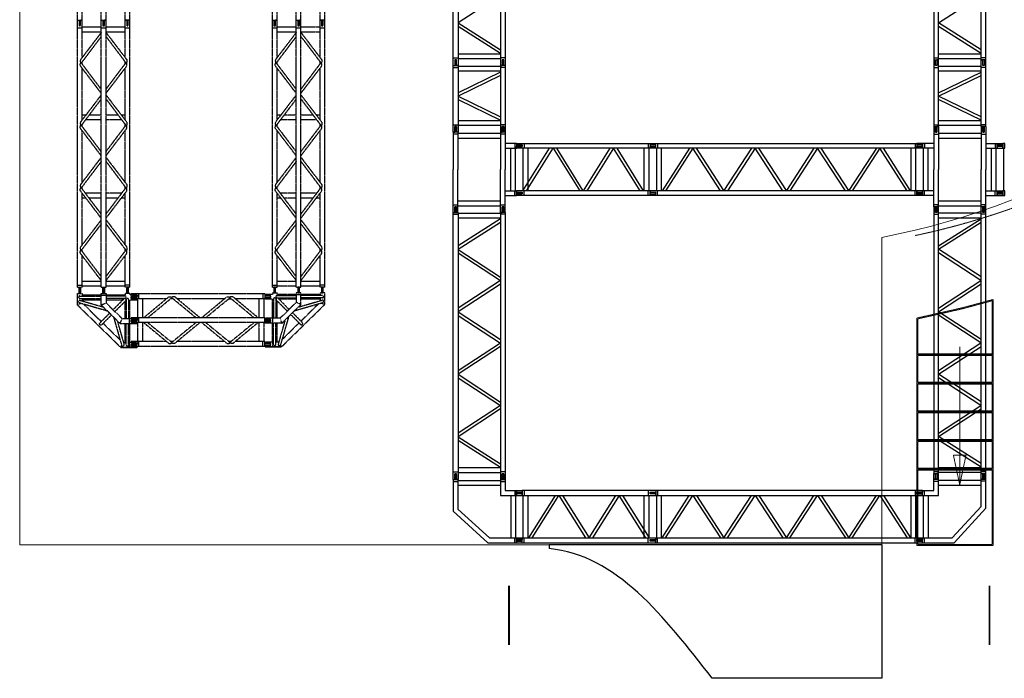
# Model space of a CAD drawing. Units: metres. Extents: x -79751 to 15851, y -140793 to -37563.
# Drawn here: x -30675 to -20345, y -88780 to -81874 of the extents above; entities that cross this region are included whole.
import ezdxf

# ---------------------------------------------------------------- set-up
doc = ezdxf.new("R2010")
doc.units = ezdxf.units.M
doc.linetypes.add('CACHE', pattern=[0.375, 0.25, -0.125])
doc.linetypes.add('DASHED', pattern=[7.5, 5, -2.5])
for name, color, linetype in [('102-Plateau PLAN', 1, 'Continuous'), ('106-Tribune PLAN', 251, 'DASHED'), ('108-Pont Arriere PLAN', 253, 'CACHE'), ('110-Pont Avant PLAN', 253, 'Continuous')]:
    doc.layers.add(name, color=color, linetype=linetype)

# ---------------------------------------------------------------- blocks, each defined once
blk = doc.blocks.new('Plateau PLAN')
at = {"layer": '102-Plateau PLAN', "color": 7, "lineweight": 18}
for p, q in [((-30675, -65230), (-30675, -87380)), ((-21630, -87380), (-21630, -84157)), ((-30675, -87380), (-21630, -87380))]:
    blk.add_line(p, q, dxfattribs=at)
at = {"layer": '102-Plateau PLAN', "color": 7, "ltscale": 1000}
for p, q in [((-21630, -87380), (-25120, -87380)), ((-25120, -87380), (-25120, -87420)), ((-21630, -87380), (-21630, -88780)), ((-21630, -88780), (-23410, -88780))]:
    blk.add_line(p, q, dxfattribs=at)
at = {"layer": '102-Plateau PLAN', "color": 7, "lineweight": 18}
blk.add_arc((-23160, -76305), 8000, 281.0237, 78.9763, dxfattribs=at)
at = {"layer": '102-Plateau PLAN', "color": 7, "ltscale": 1000}
blk.add_open_spline([(-23410, -88780), (-23913, -88133), (-24415, -87485), (-25120, -87420)], degree=3, dxfattribs=at)
blk = doc.blocks.new('Pont Avant Plan')
at = {"layer": '110-Pont Avant PLAN', "color": 253}
for p, q in [((-21035, -82295), (-21035, -79495)), ((-20589, -82295), (-20589, -79495)), ((-26076, -79555), (-26076, -82355)), ((-25630, -79555), (-25630, -82355)), ((-21035, -82995), (-21035, -82295)), ((-20589, -82995), (-20589, -82295)), ((-26076, -82355), (-26076, -83055)), ((-25630, -82355), (-25630, -83055)), ((-21086, -82995), (-21086, -83445)), ((-21035, -82995), (-21035, -83445)), ((-20589, -82995), (-20589, -83445)), ((-20538, -82995), (-20538, -83445)), ((-26127, -83055), (-26127, -83445)), ((-26077, -83055), (-26077, -83445)), ((-25630, -83055), (-25630, -83445)), ((-25580, -83055), (-25580, -83445)), ((-25580, -83170), (-25462, -83170)), ((-25580, -83220), (-25462, -83220)), ((-24062, -83222), (-25462, -83222)), ((-21262, -83222), (-24062, -83222)), ((-21086, -83171), (-21263, -83171)), ((-21086, -83222), (-21263, -83222)), ((-20538, -83171), (-20360, -83171)), ((-20538, -83222), (-20360, -83222)), ((-26127, -83895), (-26127, -83445)), ((-26077, -83895), (-26077, -83445)), ((-25630, -83895), (-25630, -83445)), ((-25580, -83895), (-25580, -83445)), ((-21086, -83835), (-21086, -83445)), ((-21035, -83835), (-21035, -83445)), ((-20589, -83835), (-20589, -83445)), ((-20538, -83835), (-20538, -83445)), ((-25580, -83667), (-25462, -83667)), ((-24062, -83668), (-25462, -83668)), ((-21262, -83668), (-24062, -83668)), ((-21086, -83668), (-21263, -83668)), ((-20538, -83668), (-20360, -83668)), ((-25580, -83717), (-25462, -83717)), ((-21086, -83719), (-21263, -83719)), ((-20538, -83719), (-20360, -83719)), ((-21035, -86633), (-21035, -83833)), ((-20589, -86633), (-20589, -83833)), ((-26076, -83895), (-26076, -86695)), ((-25630, -83895), (-25630, -86695)), ((-21086, -86811), (-21086, -86633)), ((-21035, -86862), (-21035, -86633)), ((-20589, -86977), (-20589, -86633)), ((-20538, -86996), (-20538, -86633)), ((-26127, -86695), (-26127, -87027)), ((-26077, -86695), (-26077, -87005)), ((-25630, -86695), (-25630, -86862)), ((-25580, -86695), (-25580, -86811)), ((-25630, -86862), (-25402, -86862)), ((-25580, -86811), (-25402, -86811)), ((-25402, -86862), (-24002, -86862)), ((-24002, -86862), (-21202, -86862)), ((-21202, -86811), (-21086, -86811)), ((-21202, -86862), (-21035, -86862)), ((-25764, -87359), (-26127, -87027)), ((-25746, -87308), (-26077, -87005)), ((-20589, -86977), (-20891, -87308)), ((-20538, -86996), (-20870, -87359)), ((-25764, -87359), (-25402, -87359)), ((-25746, -87308), (-25402, -87308)), ((-25402, -87308), (-24002, -87308)), ((-24002, -87308), (-21202, -87308)), ((-21202, -87308), (-20891, -87308)), ((-21202, -87359), (-20870, -87359)), ((-25546, -87810), (-25546, -88430)), ((-25538, -88430), (-25538, -87810)), ((-20505, -87810), (-20505, -88430)), ((-20497, -88430), (-20497, -87810))]:
    blk.add_line(p, q, dxfattribs=at)
for points in [[(-21085, -79495), (-21085, -82295)], [(-20538, -82295), (-20538, -79495)], [(-26127, -82355), (-26127, -79555)], [(-25580, -79555), (-25580, -82355)], [(-25630, -81616), (-26076, -81907), (-25630, -82191)], [(-20589, -82191), (-21035, -81907), (-20589, -81616)], [(-26076, -81942), (-25630, -82226)], [(-20589, -82228), (-21035, -81944)], [(-26127, -82275), (-26076, -82275)], [(-26094, -82355), (-26094, -82295), (-26110, -82295), (-26110, -82355)], [(-26094, -82355), (-26094, -82295), (-26110, -82295), (-26110, -82355)], [(-25630, -82234), (-26076, -82234)], [(-25630, -82285), (-26076, -82285)], [(-25580, -82275), (-25630, -82275)], [(-25597, -82355), (-25597, -82295), (-25613, -82295), (-25613, -82355)], [(-25597, -82355), (-25597, -82295), (-25613, -82295), (-25613, -82355)], [(-21085, -82275), (-21035, -82275)], [(-21085, -82295), (-21085, -82995)], [(-21085, -82295), (-21068, -82295)], [(-21085, -82295), (-21035, -82295)], [(-21082, -82275), (-21035, -82275)], [(-21082, -82295), (-21035, -82295)], [(-21052, -82295), (-21052, -82355), (-21068, -82355), (-21068, -82295)], [(-21052, -82295), (-21052, -82355), (-21068, -82355), (-21068, -82295)], [(-21035, -82295), (-21052, -82295)], [(-20589, -82234), (-21035, -82234)], [(-20589, -82285), (-21035, -82285)], [(-20538, -82275), (-20589, -82275)], [(-20538, -82275), (-20589, -82275)], [(-20589, -82295), (-20572, -82295)], [(-20538, -82295), (-20589, -82295)], [(-20538, -82295), (-20589, -82295)], [(-20556, -82295), (-20556, -82355), (-20572, -82355), (-20572, -82295)], [(-20556, -82295), (-20556, -82355), (-20572, -82355), (-20572, -82295)], [(-20538, -82295), (-20556, -82295)], [(-20538, -82995), (-20538, -82295)], [(-26127, -82355), (-26076, -82355)], [(-26127, -83055), (-26127, -82355)], [(-26127, -82355), (-26110, -82355)], [(-26127, -82375), (-26076, -82375)], [(-26123, -82355), (-26076, -82355)], [(-26123, -82375), (-26076, -82375)], [(-26076, -82355), (-26094, -82355)], [(-25630, -82365), (-26076, -82365)], [(-25630, -82415), (-26076, -82415)], [(-25630, -82424), (-26076, -82640)], [(-25580, -82355), (-25630, -82355)], [(-25580, -82355), (-25630, -82355)], [(-25630, -82355), (-25613, -82355)], [(-25580, -82375), (-25630, -82375)], [(-25580, -82375), (-25630, -82375)], [(-25580, -82355), (-25597, -82355)], [(-25580, -82355), (-25580, -83055)], [(-21085, -82375), (-21035, -82375)], [(-20589, -82365), (-21035, -82365)], [(-20589, -82415), (-21035, -82415)], [(-21035, -82640), (-20589, -82424)], [(-20538, -82375), (-20589, -82375)], [(-25630, -82459), (-26076, -82675), (-25630, -82891)], [(-20589, -82891), (-21035, -82675), (-20589, -82459)], [(-26076, -82710), (-25630, -82926)], [(-20589, -82926), (-21035, -82710)], [(-25630, -82934), (-26076, -82934)], [(-20589, -82934), (-21035, -82934)], [(-26127, -82975), (-26076, -82975)], [(-26094, -83055), (-26094, -82995), (-26110, -82995), (-26110, -83055)], [(-26094, -83055), (-26094, -82995), (-26110, -82995), (-26110, -83055)], [(-26094, -82995), (-26094, -83055), (-26110, -83055), (-26110, -82995)], [(-25630, -82985), (-26076, -82985)], [(-25580, -82975), (-25630, -82975)], [(-25597, -83055), (-25597, -82995), (-25613, -82995), (-25613, -83055)], [(-25597, -83055), (-25597, -82995), (-25613, -82995), (-25613, -83055)], [(-25597, -82995), (-25597, -83055), (-25613, -83055), (-25613, -82995)], [(-21086, -82995), (-21068, -82995)], [(-21085, -82975), (-21035, -82975)], [(-21085, -82995), (-21035, -82995)], [(-21082, -82975), (-21035, -82975)], [(-21082, -82995), (-21035, -82995)], [(-21068, -82995), (-21068, -83055), (-21052, -83055), (-21052, -82995)], [(-21052, -82995), (-21052, -83055), (-21068, -83055), (-21068, -82995)], [(-21035, -82995), (-21052, -82995)], [(-20589, -82985), (-21035, -82985)], [(-20538, -82975), (-20589, -82975)], [(-20538, -82975), (-20589, -82975)], [(-20589, -82995), (-20571, -82995)], [(-20538, -82995), (-20589, -82995)], [(-20538, -82995), (-20589, -82995)], [(-20556, -82995), (-20556, -83055), (-20572, -83055), (-20572, -82995)], [(-20571, -82995), (-20571, -83055), (-20555, -83055), (-20555, -82995)], [(-20538, -82995), (-20555, -82995)], [(-26127, -83055), (-26110, -83055)], [(-26077, -83055), (-26127, -83055)], [(-26077, -83075), (-26127, -83075)], [(-26077, -83075), (-26127, -83075)], [(-26076, -83055), (-26094, -83055)], [(-26077, -83065), (-25630, -83065)], [(-26077, -83115), (-25630, -83115)], [(-25630, -83055), (-25613, -83055)], [(-25580, -83055), (-25630, -83055)], [(-25580, -83075), (-25630, -83075)], [(-25580, -83075), (-25630, -83075)], [(-25580, -83055), (-25597, -83055)], [(-21086, -83075), (-21035, -83075)], [(-21035, -83065), (-20589, -83065)], [(-21035, -83115), (-20589, -83115)], [(-20589, -83075), (-20538, -83075)], [(-25522, -83667), (-25522, -83220)], [(-25482, -83170), (-25482, -83220)], [(-25472, -83667), (-25472, -83220)], [(-25462, -83170), (-25462, -83220)], [(-25462, -83171), (-24062, -83171)], [(-25462, -83171), (-25462, -83189)], [(-25462, -83187), (-25402, -83187), (-25402, -83203), (-25462, -83203)], [(-25462, -83205), (-25402, -83205), (-25402, -83189), (-25462, -83189)], [(-25462, -83222), (-25462, -83205)], [(-25395, -83668), (-25115, -83222)], [(-25392, -83668), (-25392, -83222)], [(-25382, -83171), (-25382, -83222)], [(-25358, -83668), (-25078, -83222), (-24799, -83668)], [(-25341, -83668), (-25341, -83222)], [(-24482, -83222), (-24762, -83668), (-25041, -83222)], [(-24166, -83668), (-24445, -83222), (-24725, -83668)], [(-24129, -83668), (-24408, -83222)], [(-24122, -83668), (-24122, -83222)], [(-24082, -83171), (-24082, -83222)], [(-24082, -83175), (-24082, -83222)], [(-24072, -83668), (-24072, -83222)], [(-24062, -83171), (-24062, -83189)], [(-24062, -83171), (-21262, -83171)], [(-24062, -83171), (-24062, -83222)], [(-24062, -83175), (-24062, -83222)], [(-24062, -83205), (-24002, -83205), (-24002, -83189), (-24062, -83189)], [(-24062, -83205), (-24002, -83205), (-24002, -83189), (-24062, -83189)], [(-24062, -83222), (-24062, -83205)], [(-23992, -83668), (-23992, -83222)], [(-23982, -83171), (-23982, -83222)], [(-23941, -83668), (-23941, -83222)], [(-23649, -83222), (-23933, -83668)], [(-23323, -83668), (-23614, -83222), (-23898, -83668)], [(-22997, -83222), (-23287, -83666), (-23576, -83222)], [(-22668, -83668), (-22959, -83222), (-23250, -83668)], [(-22342, -83222), (-22632, -83666), (-22922, -83222)], [(-22013, -83668), (-22304, -83222), (-22595, -83668)], [(-21687, -83222), (-21977, -83666), (-22267, -83222)], [(-21366, -83668), (-21650, -83222), (-21941, -83668)], [(-21329, -83668), (-21613, -83222)], [(-21322, -83668), (-21322, -83222)], [(-21282, -83171), (-21282, -83222)], [(-21282, -83175), (-21282, -83222)], [(-21272, -83668), (-21272, -83222)], [(-21263, -83171), (-21263, -83188)], [(-21263, -83204), (-21203, -83204), (-21203, -83188), (-21263, -83188)], [(-21263, -83222), (-21263, -83204)], [(-21262, -83171), (-21262, -83222)], [(-21262, -83175), (-21262, -83222)], [(-21262, -83205), (-21202, -83205), (-21202, -83189), (-21262, -83189)], [(-21203, -83222), (-21203, -83171)], [(-21203, -83171), (-21203, -83222)], [(-21193, -83668), (-21193, -83222)], [(-21183, -83171), (-21183, -83222)], [(-21143, -83668), (-21143, -83222)], [(-20481, -83668), (-20481, -83222)], [(-20440, -83171), (-20440, -83222)], [(-20430, -83668), (-20430, -83222)], [(-20420, -83222), (-20420, -83171)], [(-20420, -83171), (-20420, -83222)], [(-20360, -83204), (-20420, -83204), (-20420, -83188), (-20360, -83188)], [(-20360, -83204), (-20420, -83204), (-20420, -83188), (-20360, -83188)], [(-20360, -83171), (-20360, -83188)], [(-20360, -83222), (-20360, -83204)], [(-20350, -83668), (-20350, -83222)], [(-25482, -83717), (-25482, -83667)], [(-25462, -83717), (-25462, -83667)], [(-25462, -83668), (-25462, -83685)], [(-25382, -83718), (-25382, -83668)], [(-24082, -83718), (-24082, -83668)], [(-24082, -83718), (-24082, -83668)], [(-24062, -83668), (-24062, -83685)], [(-24062, -83718), (-24062, -83668)], [(-24062, -83718), (-24062, -83668)], [(-23982, -83718), (-23982, -83668)], [(-21282, -83718), (-21282, -83668)], [(-21282, -83718), (-21282, -83668)], [(-21263, -83668), (-21263, -83685)], [(-21262, -83718), (-21262, -83668)], [(-21262, -83718), (-21262, -83668)], [(-21203, -83668), (-21203, -83719)], [(-21203, -83719), (-21203, -83668)], [(-21183, -83719), (-21183, -83668)], [(-20440, -83719), (-20440, -83668)], [(-20420, -83668), (-20420, -83719)], [(-20420, -83719), (-20420, -83668)], [(-20360, -83668), (-20360, -83685)], [(-25462, -83684), (-25402, -83684), (-25402, -83700), (-25462, -83700)], [(-25462, -83701), (-25402, -83701), (-25402, -83685), (-25462, -83685)], [(-25462, -83718), (-25462, -83701)], [(-24062, -83718), (-25462, -83718)], [(-24062, -83701), (-24002, -83701), (-24002, -83685), (-24062, -83685)], [(-24062, -83701), (-24002, -83701), (-24002, -83685), (-24062, -83685)], [(-24062, -83718), (-24062, -83701)], [(-21262, -83718), (-24062, -83718)], [(-21263, -83685), (-21203, -83685), (-21203, -83701), (-21263, -83701)], [(-21263, -83719), (-21263, -83701)], [(-21262, -83701), (-21202, -83701), (-21202, -83685), (-21262, -83685)], [(-20360, -83685), (-20420, -83685), (-20420, -83701), (-20360, -83701)], [(-20360, -83701), (-20420, -83701), (-20420, -83685), (-20360, -83685)], [(-20360, -83719), (-20360, -83701)], [(-26127, -83815), (-26077, -83815)], [(-26094, -83895), (-26094, -83835), (-26110, -83835), (-26110, -83895)], [(-26110, -83895), (-26110, -83835), (-26094, -83835), (-26094, -83895)], [(-26077, -83774), (-25630, -83774)], [(-26077, -83825), (-25630, -83825)], [(-25630, -83815), (-25580, -83815)], [(-25597, -83895), (-25597, -83835), (-25613, -83835), (-25613, -83895)], [(-25613, -83895), (-25613, -83835), (-25597, -83835), (-25597, -83895)], [(-21035, -83815), (-21086, -83815)], [(-21035, -83815), (-21086, -83815)], [(-21035, -83835), (-21086, -83835)], [(-21085, -83833), (-21085, -86633)], [(-21085, -83833), (-21068, -83833)], [(-21052, -83833), (-21052, -83893), (-21068, -83893), (-21068, -83833)], [(-21052, -83835), (-21052, -83895), (-21068, -83895), (-21068, -83835)], [(-21052, -83895), (-21052, -83835), (-21068, -83835), (-21068, -83895)], [(-21035, -83833), (-21052, -83833)], [(-21035, -83774), (-20589, -83774)], [(-21035, -83825), (-20589, -83825)], [(-20538, -83815), (-20589, -83815)], [(-20538, -83815), (-20589, -83815)], [(-20589, -83833), (-20572, -83833)], [(-20538, -83835), (-20589, -83835)], [(-20556, -83833), (-20556, -83893), (-20572, -83893), (-20572, -83833)], [(-20555, -83835), (-20555, -83895), (-20571, -83895), (-20571, -83835)], [(-20555, -83895), (-20555, -83835), (-20571, -83835), (-20571, -83895)], [(-20538, -83833), (-20556, -83833)], [(-20538, -86633), (-20538, -83833)], [(-26127, -86695), (-26127, -83895)], [(-26127, -83895), (-26076, -83895)], [(-26127, -83895), (-26110, -83895)], [(-26127, -83915), (-26076, -83915)], [(-26123, -83895), (-26076, -83895)], [(-26123, -83915), (-26076, -83915)], [(-26077, -83895), (-26094, -83895)], [(-25630, -83905), (-26076, -83905)], [(-25630, -83955), (-26076, -83955)], [(-25630, -83962), (-26076, -84246)], [(-25580, -83895), (-25630, -83895)], [(-25580, -83895), (-25630, -83895)], [(-25630, -83895), (-25613, -83895)], [(-25580, -83915), (-25630, -83915)], [(-25580, -83915), (-25630, -83915)], [(-25580, -83895), (-25597, -83895)], [(-25580, -83895), (-25580, -86695)], [(-21085, -83913), (-21035, -83913)], [(-20589, -83903), (-21035, -83903)], [(-20589, -83954), (-21035, -83954)], [(-21035, -84246), (-20589, -83962)], [(-20538, -83913), (-20589, -83913)], [(-25630, -83999), (-26076, -84283), (-25630, -84574)], [(-20589, -84572), (-21035, -84281), (-20589, -83997)], [(-26076, -84320), (-25632, -84610), (-26076, -84900)], [(-21035, -84898), (-20590, -84609), (-21035, -84319)], [(-25630, -84646), (-26076, -84937), (-25630, -85228)], [(-20589, -85227), (-21035, -84936), (-20589, -84645)], [(-26076, -84975), (-25632, -85265), (-26076, -85555)], [(-21035, -85553), (-20590, -85263), (-21035, -84973)], [(-25630, -85301), (-26076, -85592), (-25630, -85883)], [(-20589, -85882), (-21035, -85591), (-20589, -85300)], [(-26076, -85630), (-25632, -85920), (-26076, -86209)], [(-21035, -86208), (-20590, -85918), (-21035, -85628)], [(-25630, -85956), (-26076, -86247), (-25630, -86531)], [(-20589, -86529), (-21035, -86245), (-20589, -85954)], [(-26076, -86282), (-25630, -86566)], [(-20589, -86566), (-21035, -86283)], [(-26127, -86615), (-26076, -86615)], [(-26094, -86695), (-26094, -86635), (-26110, -86635), (-26110, -86695)], [(-26110, -86635), (-26110, -86695), (-26094, -86695), (-26094, -86635)], [(-26110, -86695), (-26110, -86635), (-26094, -86635), (-26094, -86695)], [(-25630, -86574), (-26076, -86574)], [(-25630, -86625), (-26076, -86625)], [(-25580, -86615), (-25630, -86615)], [(-25597, -86695), (-25597, -86635), (-25613, -86635), (-25613, -86695)], [(-25613, -86635), (-25613, -86695), (-25597, -86695), (-25597, -86635)], [(-25613, -86695), (-25613, -86635), (-25597, -86635), (-25597, -86695)], [(-21086, -86633), (-21068, -86633)], [(-21085, -86613), (-21035, -86613)], [(-21085, -86633), (-21035, -86633)], [(-21082, -86613), (-21035, -86613)], [(-21082, -86633), (-21035, -86633)], [(-21052, -86633), (-21052, -86693), (-21068, -86693), (-21068, -86633)], [(-21052, -86633), (-21052, -86693), (-21068, -86693), (-21068, -86633)], [(-21035, -86633), (-21052, -86633)], [(-20589, -86573), (-21035, -86573)], [(-20589, -86623), (-21035, -86623)], [(-20538, -86613), (-20589, -86613)], [(-20538, -86613), (-20589, -86613)], [(-20589, -86633), (-20571, -86633)], [(-20538, -86633), (-20589, -86633)], [(-20538, -86633), (-20589, -86633)], [(-20556, -86633), (-20556, -86693), (-20572, -86693), (-20572, -86633)], [(-20571, -86633), (-20571, -86693), (-20555, -86693), (-20555, -86633)], [(-20538, -86633), (-20555, -86633)], [(-26127, -86695), (-26110, -86695)], [(-26127, -86695), (-26077, -86695)], [(-26127, -86715), (-26077, -86715)], [(-26127, -86715), (-26077, -86715)], [(-26076, -86695), (-26094, -86695)], [(-26077, -86705), (-25630, -86705)], [(-26077, -86755), (-25630, -86755)], [(-25630, -86695), (-25613, -86695)], [(-25630, -86695), (-25580, -86695)], [(-25630, -86715), (-25580, -86715)], [(-25630, -86715), (-25580, -86715)], [(-25580, -86695), (-25597, -86695)], [(-21086, -86693), (-21035, -86693)], [(-21035, -86693), (-21086, -86693)], [(-21086, -86713), (-21035, -86713)], [(-21035, -86703), (-20589, -86703)], [(-21035, -86754), (-20589, -86754)], [(-20538, -86693), (-20589, -86693)], [(-20589, -86693), (-20538, -86693)], [(-20538, -86713), (-20589, -86713)], [(-25522, -86862), (-25522, -87308)], [(-25482, -86811), (-25482, -86862)], [(-25472, -86862), (-25472, -87308)], [(-25462, -86811), (-25462, -86862)], [(-25462, -86862), (-25462, -86811)], [(-25402, -86844), (-25462, -86844), (-25462, -86828), (-25402, -86828)], [(-25402, -86845), (-25462, -86845), (-25462, -86829), (-25402, -86829)], [(-25402, -86811), (-25402, -86828)], [(-24002, -86811), (-25402, -86811)], [(-25402, -86811), (-25402, -86862)], [(-25402, -86815), (-25402, -86862)], [(-25402, -86862), (-25402, -86844)], [(-25392, -87308), (-25392, -86862)], [(-25382, -86811), (-25382, -86862)], [(-25382, -86815), (-25382, -86862)], [(-25341, -87308), (-25341, -86862)], [(-25335, -87308), (-25055, -86862)], [(-25298, -87308), (-25018, -86862), (-24739, -87308)], [(-24981, -86862), (-24702, -87308), (-24422, -86862)], [(-24106, -87308), (-24385, -86862), (-24665, -87308)], [(-24069, -87308), (-24348, -86862)], [(-24122, -87308), (-24122, -86862)], [(-24082, -86811), (-24082, -86862)], [(-24072, -87308), (-24072, -86862)], [(-24002, -86845), (-24062, -86845), (-24062, -86829), (-24002, -86829)], [(-24002, -86845), (-24062, -86845), (-24062, -86829), (-24002, -86829)], [(-24002, -86811), (-24002, -86829)], [(-21202, -86811), (-24002, -86811)], [(-24002, -86811), (-24002, -86862)], [(-24002, -86815), (-24002, -86862)], [(-24002, -86862), (-24002, -86845)], [(-23992, -87308), (-23992, -86862)], [(-23982, -86811), (-23982, -86862)], [(-23982, -86815), (-23982, -86862)], [(-23941, -87308), (-23941, -86862)], [(-23935, -87308), (-23651, -86862)], [(-23898, -87308), (-23614, -86862), (-23323, -87308)], [(-23576, -86862), (-23287, -87306), (-22997, -86862)], [(-23250, -87308), (-22959, -86862), (-22668, -87308)], [(-22922, -86862), (-22632, -87306), (-22342, -86862)], [(-22595, -87308), (-22304, -86862), (-22013, -87308)], [(-22267, -86862), (-21977, -87306), (-21687, -86862)], [(-21941, -87308), (-21650, -86862), (-21366, -87308)], [(-21614, -86862), (-21330, -87308)], [(-21322, -87308), (-21322, -86862)], [(-21282, -86811), (-21282, -86862)], [(-21272, -87308), (-21272, -86862)], [(-21262, -86844), (-21202, -86844), (-21202, -86828), (-21262, -86828)], [(-21202, -86844), (-21262, -86844), (-21262, -86828), (-21202, -86828)], [(-21202, -86845), (-21262, -86845), (-21262, -86829), (-21202, -86829)], [(-21202, -86862), (-21202, -86811)], [(-21202, -86811), (-21202, -86829)], [(-21202, -86862), (-21202, -86845)], [(-21192, -87308), (-21192, -86862)], [(-21182, -86862), (-21182, -86811)], [(-21182, -86862), (-21182, -86811)], [(-21141, -87308), (-21141, -86862)], [(-25482, -87359), (-25482, -87308)], [(-25462, -87308), (-25462, -87359)], [(-25462, -87359), (-25462, -87308)], [(-25402, -87325), (-25462, -87325), (-25462, -87341), (-25402, -87341)], [(-25402, -87341), (-25462, -87341), (-25462, -87325), (-25402, -87325)], [(-25402, -87308), (-25402, -87325)], [(-25402, -87358), (-25402, -87308)], [(-25402, -87358), (-25402, -87308)], [(-25402, -87359), (-25402, -87341)], [(-25402, -87358), (-24002, -87358)], [(-25382, -87358), (-25382, -87308)], [(-25382, -87358), (-25382, -87308)], [(-24082, -87358), (-24082, -87308)], [(-24002, -87341), (-24062, -87341), (-24062, -87325), (-24002, -87325)], [(-24002, -87341), (-24062, -87341), (-24062, -87325), (-24002, -87325)], [(-24002, -87308), (-24002, -87325)], [(-24002, -87358), (-24002, -87308)], [(-24002, -87358), (-24002, -87308)], [(-24002, -87358), (-24002, -87341)], [(-24002, -87358), (-21202, -87358)], [(-23982, -87358), (-23982, -87308)], [(-23982, -87358), (-23982, -87308)], [(-21282, -87358), (-21282, -87308)], [(-21202, -87341), (-21262, -87341), (-21262, -87325), (-21202, -87325)], [(-21262, -87341), (-21202, -87341), (-21202, -87325), (-21262, -87325)], [(-21202, -87341), (-21262, -87341), (-21262, -87325), (-21202, -87325)], [(-21202, -87359), (-21202, -87308)], [(-21202, -87308), (-21202, -87325)], [(-21202, -87358), (-21202, -87341)], [(-21182, -87359), (-21182, -87308)], [(-21182, -87359), (-21182, -87308)]]:
    blk.add_lwpolyline(points, dxfattribs=at)
for points in [[(-20360, -83222), (-20340, -83222), (-20340, -83171), (-20360, -83171)], [(-20360, -83719), (-20340, -83719), (-20340, -83668), (-20360, -83668)]]:
    blk.add_lwpolyline(points, close=True, dxfattribs=at)
blk = doc.blocks.new('Pont Arriere PLAN')
at = {"layer": '108-Pont Arriere PLAN', "color": 253}
for p, q in [((-30070, -81879), (-30070, -79079)), ((-29820, -81879), (-29820, -79079)), ((-29769, -81879), (-29769, -79079)), ((-29519, -81879), (-29519, -79079)), ((-28024, -81879), (-28024, -79079)), ((-27774, -81879), (-27774, -79079)), ((-27724, -81879), (-27724, -79079)), ((-27474, -81879), (-27474, -79079)), ((-30019, -81879), (-30019, -81548)), ((-29570, -81879), (-29570, -81548)), ((-27974, -81879), (-27974, -81548)), ((-27524, -81879), (-27524, -81548)), ((-30070, -84679), (-30070, -81879)), ((-30019, -82270), (-30019, -81879)), ((-29820, -84679), (-29820, -81879)), ((-29769, -84679), (-29769, -81879)), ((-29570, -82270), (-29570, -81879)), ((-29519, -84679), (-29519, -81879)), ((-28024, -84679), (-28024, -81879)), ((-27974, -82270), (-27974, -81879)), ((-27774, -84679), (-27774, -81879)), ((-27724, -84679), (-27724, -81879)), ((-27524, -82270), (-27524, -81879)), ((-27474, -84679), (-27474, -81879)), ((-30019, -82339), (-30019, -82315)), ((-29570, -82339), (-29570, -82315)), ((-27974, -82339), (-27974, -82315)), ((-27524, -82339), (-27524, -82315)), ((-30019, -82925), (-30019, -82384)), ((-29570, -82925), (-29570, -82384)), ((-27974, -82925), (-27974, -82384)), ((-27524, -82925), (-27524, -82384)), ((-30019, -82994), (-30019, -82970)), ((-30019, -83580), (-30019, -83039)), ((-29570, -82994), (-29570, -82970)), ((-29570, -83580), (-29570, -83039)), ((-27974, -82994), (-27974, -82970)), ((-27974, -83580), (-27974, -83039)), ((-27524, -82994), (-27524, -82970)), ((-27524, -83580), (-27524, -83039)), ((-30019, -83649), (-30019, -83624)), ((-29570, -83649), (-29570, -83624)), ((-27974, -83649), (-27974, -83624)), ((-27524, -83649), (-27524, -83624)), ((-30019, -84234), (-30019, -83693)), ((-29570, -84234), (-29570, -83693)), ((-27974, -84234), (-27974, -83693)), ((-27524, -84234), (-27524, -83693)), ((-30019, -84303), (-30019, -84279)), ((-29570, -84303), (-29570, -84279)), ((-27974, -84303), (-27974, -84279)), ((-27524, -84303), (-27524, -84279)), ((-30019, -84679), (-30019, -84348)), ((-29570, -84679), (-29570, -84348)), ((-27974, -84679), (-27974, -84348)), ((-27524, -84679), (-27524, -84348)), ((-29600, -84759), (-29600, -84772)), ((-29600, -84797), (-29600, -84810)), ((-29570, -84744), (-29570, -84759)), ((-29519, -84744), (-29519, -84759)), ((-28104, -84749), (-29504, -84749)), ((-28104, -84749), (-29504, -84749)), ((-29134, -84800), (-29504, -84800)), ((-29068, -84800), (-29090, -84800)), ((-28525, -84800), (-29024, -84800)), ((-28458, -84800), (-28481, -84800)), ((-28481, -84800), (-28458, -84800)), ((-28104, -84800), (-28414, -84800)), ((-28024, -84739), (-28024, -84754)), ((-27974, -84739), (-27974, -84754)), ((-27944, -84754), (-27944, -84767)), ((-27944, -84792), (-27944, -84805)), ((-29557, -84839), (-29570, -84839)), ((-29519, -84839), (-29532, -84839)), ((-28024, -84834), (-28012, -84834)), ((-27986, -84834), (-27974, -84834)), ((-29600, -85009), (-29444, -85009)), ((-28104, -84999), (-29504, -84999)), ((-27943, -85004), (-28099, -85004)), ((-29620, -85234), (-29800, -85058)), ((-29621, -85060), (-29444, -85060)), ((-28104, -85050), (-29504, -85050)), ((-27923, -85055), (-28099, -85055)), ((-27923, -85229), (-27743, -85053)), ((-29615, -85310), (-29444, -85310)), ((-29586, -85259), (-29557, -85259)), ((-29532, -85259), (-29444, -85259)), ((-29134, -85249), (-29504, -85249)), ((-28104, -85300), (-29504, -85300)), ((-29068, -85249), (-29090, -85249)), ((-28525, -85249), (-29024, -85249)), ((-28481, -85249), (-28458, -85249)), ((-28458, -85249), (-28481, -85249)), ((-28104, -85249), (-28414, -85249)), ((-28012, -85254), (-28099, -85254)), ((-27928, -85305), (-28099, -85305)), ((-27957, -85254), (-27986, -85254))]:
    blk.add_line(p, q, dxfattribs=at)
for points in [[(-30070, -81879), (-30019, -81879)], [(-30070, -81879), (-30052, -81879)], [(-30052, -81879), (-30052, -81939), (-30036, -81939), (-30036, -81879)], [(-30052, -81879), (-30052, -81939), (-30036, -81939), (-30036, -81879)], [(-30019, -81879), (-30036, -81879)], [(-29820, -81879), (-29769, -81879)], [(-29820, -81879), (-29802, -81879)], [(-29802, -81879), (-29802, -81939), (-29786, -81939), (-29786, -81879)], [(-29802, -81879), (-29802, -81939), (-29786, -81939), (-29786, -81879)], [(-29769, -81879), (-29786, -81879)], [(-29519, -81879), (-29570, -81879)], [(-29570, -81879), (-29552, -81879)], [(-29552, -81879), (-29552, -81939), (-29536, -81939), (-29536, -81879)], [(-29552, -81879), (-29552, -81939), (-29536, -81939), (-29536, -81879)], [(-29519, -81879), (-29536, -81879)], [(-28024, -81879), (-27974, -81879)], [(-28024, -81879), (-28007, -81879)], [(-28007, -81879), (-28007, -81939), (-27991, -81939), (-27991, -81879)], [(-28007, -81879), (-28007, -81939), (-27991, -81939), (-27991, -81879)], [(-27974, -81879), (-27991, -81879)], [(-27774, -81879), (-27724, -81879)], [(-27774, -81879), (-27757, -81879)], [(-27757, -81879), (-27757, -81939), (-27741, -81939), (-27741, -81879)], [(-27757, -81879), (-27757, -81939), (-27741, -81939), (-27741, -81879)], [(-27724, -81879), (-27741, -81879)], [(-27474, -81879), (-27524, -81879)], [(-27524, -81879), (-27507, -81879)], [(-27507, -81879), (-27507, -81939), (-27491, -81939), (-27491, -81879)], [(-27507, -81879), (-27507, -81939), (-27491, -81939), (-27491, -81879)], [(-27474, -81879), (-27491, -81879)], [(-30070, -81959), (-30019, -81959)], [(-29820, -82009), (-30036, -82293)], [(-30019, -81949), (-29820, -81949)], [(-30019, -82000), (-29820, -82000)], [(-29820, -81959), (-29769, -81959)], [(-29769, -81949), (-29570, -81949)], [(-29769, -82000), (-29570, -82000)], [(-29769, -82009), (-29552, -82293)], [(-29570, -81959), (-29519, -81959)], [(-28024, -81959), (-27974, -81959)], [(-27774, -82009), (-27991, -82293)], [(-27974, -81949), (-27774, -81949)], [(-27974, -82000), (-27774, -82000)], [(-27774, -81959), (-27724, -81959)], [(-27724, -81949), (-27524, -81949)], [(-27724, -82000), (-27524, -82000)], [(-27724, -82009), (-27507, -82293)], [(-27524, -81959), (-27474, -81959)], [(-29820, -82051), (-30028, -82327)], [(-29769, -82051), (-29561, -82327)], [(-27774, -82051), (-27983, -82327)], [(-27724, -82051), (-27515, -82327)], [(-29820, -82645), (-30036, -82361)], [(-29820, -82603), (-30028, -82327)], [(-29769, -82603), (-29561, -82327)], [(-29769, -82645), (-29552, -82361)], [(-27774, -82645), (-27991, -82361)], [(-27774, -82603), (-27983, -82327)], [(-27724, -82603), (-27515, -82327)], [(-27724, -82645), (-27507, -82361)], [(-29820, -82664), (-30036, -82947)], [(-29820, -82706), (-30028, -82982)], [(-29769, -82664), (-29552, -82947)], [(-29769, -82706), (-29561, -82982)], [(-27774, -82664), (-27991, -82947)], [(-27774, -82706), (-27983, -82982)], [(-27724, -82664), (-27507, -82947)], [(-27724, -82706), (-27515, -82982)], [(-29981, -82874), (-30019, -82874)], [(-29820, -82925), (-29985, -82925)], [(-29820, -82874), (-29947, -82874)], [(-29642, -82874), (-29769, -82874)], [(-29604, -82925), (-29769, -82925)], [(-29570, -82874), (-29608, -82874)], [(-27935, -82874), (-27974, -82874)], [(-27774, -82925), (-27940, -82925)], [(-27774, -82874), (-27902, -82874)], [(-27596, -82874), (-27724, -82874)], [(-27558, -82925), (-27724, -82925)], [(-27524, -82874), (-27563, -82874)], [(-29820, -83300), (-30036, -83016)], [(-29820, -83257), (-30028, -82982)], [(-29769, -83257), (-29561, -82982)], [(-29769, -83300), (-29552, -83016)], [(-27774, -83300), (-27991, -83016)], [(-27774, -83257), (-27983, -82982)], [(-27724, -83257), (-27515, -82982)], [(-27724, -83300), (-27507, -83016)], [(-29820, -83318), (-30036, -83602)], [(-29769, -83318), (-29552, -83602)], [(-27774, -83318), (-27991, -83602)], [(-27724, -83318), (-27507, -83602)], [(-29820, -83361), (-30028, -83637)], [(-29769, -83361), (-29561, -83637)], [(-27774, -83361), (-27983, -83637)], [(-27724, -83361), (-27515, -83637)], [(-29820, -83912), (-30028, -83637)], [(-29769, -83912), (-29561, -83637)], [(-27774, -83912), (-27983, -83637)], [(-27724, -83912), (-27515, -83637)], [(-29820, -83955), (-30036, -83671)], [(-29981, -83744), (-30019, -83744)], [(-29820, -83693), (-29985, -83693)], [(-29820, -83744), (-29947, -83744)], [(-29769, -83955), (-29552, -83671)], [(-29604, -83693), (-29769, -83693)], [(-29642, -83744), (-29769, -83744)], [(-29570, -83744), (-29608, -83744)], [(-27774, -83955), (-27991, -83671)], [(-27935, -83744), (-27974, -83744)], [(-27774, -83693), (-27940, -83693)], [(-27774, -83744), (-27902, -83744)], [(-27724, -83955), (-27507, -83671)], [(-27558, -83693), (-27724, -83693)], [(-27596, -83744), (-27724, -83744)], [(-27524, -83744), (-27563, -83744)], [(-29820, -83973), (-30036, -84257)], [(-29769, -83973), (-29552, -84257)], [(-27774, -83973), (-27991, -84257)], [(-27724, -83973), (-27507, -84257)], [(-29820, -84016), (-30028, -84291)], [(-29769, -84016), (-29561, -84291)], [(-27774, -84016), (-27983, -84291)], [(-27724, -84016), (-27515, -84291)], [(-29820, -84609), (-30036, -84326)], [(-29820, -84567), (-30028, -84291)], [(-29769, -84567), (-29561, -84291)], [(-29769, -84609), (-29552, -84326)], [(-27774, -84609), (-27991, -84326)], [(-27774, -84567), (-27983, -84291)], [(-27724, -84567), (-27515, -84291)], [(-27724, -84609), (-27507, -84326)], [(-30070, -84659), (-30019, -84659)], [(-30070, -84679), (-30019, -84679)], [(-30052, -84679), (-30052, -84739), (-30036, -84739), (-30036, -84679)], [(-30052, -84744), (-30052, -84684), (-30036, -84684), (-30036, -84744)], [(-29820, -84619), (-30019, -84619)], [(-29820, -84669), (-30019, -84669)], [(-29820, -84679), (-29769, -84679)], [(-29802, -84679), (-29802, -84739), (-29786, -84739), (-29786, -84679)], [(-29802, -84744), (-29802, -84684), (-29786, -84684), (-29786, -84744)], [(-29570, -84619), (-29769, -84619)], [(-29570, -84669), (-29769, -84669)], [(-29519, -84659), (-29570, -84659)], [(-29519, -84679), (-29570, -84679)], [(-29552, -84679), (-29552, -84739), (-29536, -84739), (-29536, -84679)], [(-29552, -84744), (-29552, -84684), (-29536, -84684), (-29536, -84744)], [(-28024, -84659), (-27974, -84659)], [(-28024, -84679), (-27974, -84679)], [(-28007, -84679), (-28007, -84739), (-27991, -84739), (-27991, -84679)], [(-27991, -84739), (-27991, -84679), (-28007, -84679), (-28007, -84739)], [(-27774, -84619), (-27974, -84619)], [(-27774, -84669), (-27974, -84669)], [(-27774, -84679), (-27724, -84679)], [(-27757, -84679), (-27757, -84739), (-27741, -84739), (-27741, -84679)], [(-27741, -84739), (-27741, -84679), (-27757, -84679), (-27757, -84739)], [(-27524, -84619), (-27724, -84619)], [(-27524, -84669), (-27724, -84669)], [(-27474, -84659), (-27524, -84659)], [(-27474, -84679), (-27524, -84679)], [(-27507, -84679), (-27507, -84739), (-27491, -84739), (-27491, -84679)], [(-27491, -84739), (-27491, -84679), (-27507, -84679), (-27507, -84739)], [(-29444, -85310), (-29615, -85310), (-30070, -84865), (-30070, -84744), (-30019, -84744), (-30019, -84772)], [(-30044, -84772), (-29820, -84772)], [(-30044, -84797), (-29820, -84797)], [(-30019, -84759), (-29820, -84759)], [(-30019, -84797), (-30019, -84826)], [(-29621, -85060), (-29820, -84865), (-29820, -84744), (-29769, -84744), (-29769, -84844), (-29600, -85009)], [(-29820, -84764), (-29769, -84764)], [(-29769, -84759), (-29570, -84759)], [(-29570, -84772), (-29769, -84772)], [(-29570, -84797), (-29769, -84797)], [(-29581, -84802), (-29695, -84917)], [(-29519, -84744), (-29570, -84744)], [(-29519, -84759), (-29444, -84759)], [(-29504, -84749), (-29504, -84766)], [(-29504, -84782), (-29444, -84782), (-29444, -84766), (-29504, -84766)], [(-29444, -84792), (-29504, -84792), (-29504, -84776), (-29444, -84776)], [(-29504, -84800), (-29504, -84782)], [(-29444, -84759), (-29444, -84776)], [(-29444, -84810), (-29444, -84792)], [(-29434, -84999), (-29434, -84800)], [(-29424, -84800), (-29424, -84749)], [(-29384, -84999), (-29384, -84800)], [(-29374, -84999), (-29113, -84782)], [(-29332, -84999), (-29079, -84790)], [(-28826, -84999), (-29079, -84790)], [(-28784, -84999), (-29045, -84782)], [(-28765, -84999), (-28504, -84782)], [(-28723, -84999), (-28469, -84790)], [(-28216, -84999), (-28469, -84790)], [(-28174, -84999), (-28435, -84782)], [(-28165, -84800), (-28165, -84999)], [(-28124, -84749), (-28124, -84800)], [(-28114, -84800), (-28114, -84999)], [(-28104, -84749), (-28104, -84800)], [(-28104, -84782), (-28044, -84782), (-28044, -84766), (-28104, -84766)], [(-28099, -85305), (-27928, -85305), (-27474, -84860), (-27474, -84739), (-27524, -84739), (-27524, -84767)], [(-28024, -84754), (-28099, -84754)], [(-28099, -84754), (-28099, -84771)], [(-28099, -84787), (-28039, -84787), (-28039, -84771), (-28099, -84771)], [(-28099, -84805), (-28099, -84787)], [(-28024, -84805), (-28099, -84805)], [(-28024, -84739), (-27974, -84739)], [(-28024, -85004), (-28024, -84805)], [(-28012, -84805), (-28012, -85004)], [(-27986, -84805), (-27986, -85004)], [(-27774, -84754), (-27974, -84754)], [(-27974, -84767), (-27774, -84767)], [(-27974, -84792), (-27774, -84792)], [(-27963, -84797), (-27849, -84912)], [(-27950, -84810), (-27944, -84805)], [(-27774, -84805), (-27944, -84805)], [(-27923, -85055), (-27724, -84860), (-27724, -84739), (-27774, -84739), (-27774, -84839), (-27943, -85004)], [(-27724, -84759), (-27774, -84759)], [(-27524, -84754), (-27724, -84754)], [(-27499, -84767), (-27724, -84767)], [(-27499, -84792), (-27724, -84792)], [(-27524, -84805), (-27724, -84805)], [(-27524, -84792), (-27524, -84821)], [(-30032, -84849), (-30070, -84865)], [(-29754, -84930), (-30048, -84845)], [(-29792, -84892), (-30041, -84820)], [(-30019, -84810), (-29820, -84810)], [(-30006, -84857), (-29818, -85040)], [(-29820, -84865), (-29769, -84844)], [(-29769, -84810), (-29600, -84810)], [(-29562, -84820), (-29676, -84935)], [(-29594, -84815), (-29600, -84810)], [(-29570, -84839), (-29576, -84834)], [(-29570, -85009), (-29570, -84839)], [(-29557, -84810), (-29557, -85009)], [(-29532, -84810), (-29532, -85009)], [(-29519, -84810), (-29444, -84810)], [(-29519, -85009), (-29519, -84810)], [(-27981, -84815), (-27867, -84930)], [(-27974, -84834), (-27968, -84829)], [(-27974, -85004), (-27974, -84834)], [(-27790, -84925), (-27495, -84840)], [(-27724, -84860), (-27774, -84839)], [(-27751, -84887), (-27503, -84815)], [(-27538, -84852), (-27725, -85035)], [(-27511, -84844), (-27474, -84860)], [(-29731, -84952), (-29836, -85058)], [(-29712, -84970), (-29818, -85076)], [(-29690, -84994), (-29605, -85288)], [(-29621, -85060), (-29600, -85009)], [(-29524, -85060), (-29524, -85009)], [(-29504, -84999), (-29504, -85016)], [(-29444, -85009), (-29444, -85026)], [(-29424, -85050), (-29424, -84999)], [(-28104, -85050), (-28104, -84999)], [(-28099, -85004), (-28099, -85021)], [(-28019, -85055), (-28019, -85004)], [(-27923, -85055), (-27943, -85004)], [(-27854, -84989), (-27939, -85283)], [(-27831, -84965), (-27725, -85071)], [(-27813, -84947), (-27707, -85053)], [(-29652, -85032), (-29580, -85281)], [(-29570, -85259), (-29570, -85060)], [(-29557, -85284), (-29557, -85060)], [(-29532, -85284), (-29532, -85060)], [(-29519, -85259), (-29519, -85060)], [(-29504, -85032), (-29444, -85032), (-29444, -85016), (-29504, -85016)], [(-29444, -85042), (-29504, -85042), (-29504, -85026), (-29444, -85026)], [(-29504, -85050), (-29504, -85032)], [(-29444, -85060), (-29444, -85042)], [(-29434, -85249), (-29434, -85050)], [(-29384, -85249), (-29384, -85050)], [(-29374, -85050), (-29113, -85266)], [(-29332, -85050), (-29079, -85258)], [(-28826, -85050), (-29079, -85258)], [(-28784, -85050), (-29045, -85266)], [(-28765, -85050), (-28504, -85266)], [(-28723, -85050), (-28469, -85258)], [(-28216, -85050), (-28469, -85258)], [(-28174, -85050), (-28435, -85266)], [(-28165, -85050), (-28165, -85249)], [(-28114, -85050), (-28114, -85249)], [(-28104, -85032), (-28044, -85032), (-28044, -85016), (-28104, -85016)], [(-28099, -85037), (-28039, -85037), (-28039, -85021), (-28099, -85021)], [(-28099, -85055), (-28099, -85037)], [(-28024, -85254), (-28024, -85055)], [(-28012, -85279), (-28012, -85055)], [(-27986, -85279), (-27986, -85055)], [(-27974, -85254), (-27974, -85055)], [(-27892, -85027), (-27963, -85276)], [(-29615, -85310), (-29605, -85286)], [(-29524, -85310), (-29524, -85259)], [(-29504, -85249), (-29504, -85266)], [(-29504, -85282), (-29444, -85282), (-29444, -85266), (-29504, -85266)], [(-29444, -85292), (-29504, -85292), (-29504, -85276), (-29444, -85276)], [(-29504, -85300), (-29504, -85282)], [(-29444, -85259), (-29444, -85276)], [(-29444, -85310), (-29444, -85292)], [(-29424, -85300), (-29424, -85249)], [(-28124, -85300), (-28124, -85249)], [(-28104, -85300), (-28104, -85249)], [(-28104, -85282), (-28044, -85282), (-28044, -85266), (-28104, -85266)], [(-28099, -85254), (-28099, -85271)], [(-28099, -85287), (-28039, -85287), (-28039, -85271), (-28099, -85271)], [(-28099, -85305), (-28099, -85287)], [(-28019, -85305), (-28019, -85254)], [(-27928, -85305), (-27938, -85281)]]:
    blk.add_lwpolyline(points, dxfattribs=at)
for centre, start, end in [((-30044, -84784), 90, 270), ((-29571, -84811), 315, 135), ((-29570, -84784), 270, 90), ((-29544, -84810), 0, 180), ((-27999, -84805), 0, 180), ((-27974, -84779), 90, 270), ((-27972, -84806), 45, 225), ((-27499, -84779), 270, 90), ((-30044, -84832), 73.9174, 253.9174), ((-27499, -84827), 286.0826, 106.0826), ((-29593, -85284), 196.0826, 16.0826), ((-29544, -85284), 180, 0), ((-27999, -85279), 180, 0), ((-27951, -85279), 163.9174, 343.9174)]:
    blk.add_arc(centre, 12.9, start, end, dxfattribs=at)
for centre, major_axis, ratio, start_param, end_param in [((-30031, -82310), (-2.1, 19.9), 0.410541, 0.498933, 2.56881), ((-27985, -82310), (-2.1, 19.9), 0.410541, 0.498933, 2.56881), ((-29558, -82344), (2.1, -19.9), 0.410541, 0.498933, 2.56881), ((-27513, -82344), (2.1, -19.9), 0.410541, 0.498933, 2.56881), ((-30031, -82965), (-2.1, 19.9), 0.410541, 0.498933, 2.56881), ((-29558, -82999), (2.1, -19.9), 0.410541, 0.498933, 2.56881), ((-27985, -82965), (-2.1, 19.9), 0.410541, 0.498933, 2.56881), ((-27513, -82999), (2.1, -19.9), 0.410541, 0.498933, 2.56881), ((-30031, -83619), (-2.1, 19.9), 0.410541, 0.498933, 2.56881), ((-29558, -83654), (2.1, -19.9), 0.410541, 0.498933, 2.56881), ((-27985, -83619), (-2.1, 19.9), 0.410541, 0.498933, 2.56881), ((-27513, -83654), (2.1, -19.9), 0.410541, 0.498933, 2.56881), ((-30031, -84274), (-2.1, 19.9), 0.410541, 0.498933, 2.56881), ((-27985, -84274), (-2.1, 19.9), 0.410541, 0.498933, 2.56881), ((-29558, -84308), (2.1, -19.9), 0.410541, 0.498933, 2.56881), ((-27513, -84308), (2.1, -19.9), 0.410541, 0.498933, 2.56881), ((-29062, -84788), (19.9, 2.1), 0.410541, 0.498933, 2.56881), ((-28452, -84788), (19.9, 2.1), 0.410541, 0.498933, 2.56881), ((-27716, -85062), (9.19, 8.99), 0.708988, 3.141593, 6.298784), ((-29096, -85261), (-19.9, -2.1), 0.410541, 0.498933, 2.56881), ((-28487, -85261), (-19.9, -2.1), 0.410541, 0.498933, 2.56881)]:
    blk.add_ellipse(centre, major_axis=major_axis, ratio=ratio, start_param=start_param, end_param=end_param, dxfattribs=at)
at = {"layer": '108-Pont Arriere PLAN', "color": 253, "extrusion": (0, 0, -1)}
for centre, major_axis, ratio, start_param, end_param in [((-29558, -82310), (2.1, 19.9), 0.410541, 0.498933, 2.56881), ((-27513, -82310), (2.1, 19.9), 0.410541, 0.498933, 2.56881), ((-30031, -82344), (-2.1, -19.9), 0.410541, 0.498933, 2.56881), ((-27985, -82344), (-2.1, -19.9), 0.410541, 0.498933, 2.56881), ((-30031, -82999), (-2.1, -19.9), 0.410541, 0.498933, 2.56881), ((-29558, -82965), (2.1, 19.9), 0.410541, 0.498933, 2.56881), ((-27985, -82999), (-2.1, -19.9), 0.410541, 0.498933, 2.56881), ((-27513, -82965), (2.1, 19.9), 0.410541, 0.498933, 2.56881), ((-30031, -83654), (-2.1, -19.9), 0.410541, 0.498933, 2.56881), ((-29558, -83619), (2.1, 19.9), 0.410541, 0.498933, 2.56881), ((-27985, -83654), (-2.1, -19.9), 0.410541, 0.498933, 2.56881), ((-27513, -83619), (2.1, 19.9), 0.410541, 0.498933, 2.56881), ((-29558, -84274), (2.1, 19.9), 0.410541, 0.498933, 2.56881), ((-27513, -84274), (2.1, 19.9), 0.410541, 0.498933, 2.56881), ((-30031, -84308), (-2.1, -19.9), 0.410541, 0.498933, 2.56881), ((-27985, -84308), (-2.1, -19.9), 0.410541, 0.498933, 2.56881), ((-29096, -84788), (-19.9, 2.1), 0.410541, 0.498933, 2.56881), ((-28487, -84788), (-19.9, 2.1), 0.410541, 0.498933, 2.56881), ((-29827, -85067), (-9.19, 8.99), 0.708988, 3.141593, 6.298784), ((-29062, -85261), (19.9, -2.1), 0.410541, 0.498933, 2.56881), ((-28452, -85261), (19.9, -2.1), 0.410541, 0.498933, 2.56881)]:
    blk.add_ellipse(centre, major_axis=major_axis, ratio=ratio, start_param=start_param, end_param=end_param, dxfattribs=at)
blk = doc.blocks.new('Tribune Plan')
at = {"layer": '106-Tribune PLAN', "color": 253, "linetype": 'ByBlock', "lineweight": 18}
blk.add_line((-20813, -85306), (-20813, -86752), dxfattribs=at)
at = {"layer": '106-Tribune PLAN', "color": 253, "linetype": 'ByBlock', "lineweight": 18, "flags": 128}
for points in [[(-20463, -85386), (-20463, -84808), (-20785, -84895), (-21095, -84965), (-21263, -85003), (-21263, -85386)], [(-20473, -85376), (-20473, -84821), (-20783, -84905), (-21093, -84975), (-21253, -85011), (-21253, -85376)], [(-20463, -85386), (-20463, -85686), (-21263, -85686), (-21263, -85386)], [(-20473, -85396), (-20473, -85676), (-21253, -85676), (-21253, -85396)], [(-20463, -85686), (-20463, -85986), (-21263, -85986), (-21263, -85686)], [(-20473, -85696), (-20473, -85976), (-21253, -85976), (-21253, -85696)], [(-20463, -85986), (-20463, -86286), (-21263, -86286), (-21263, -85986)], [(-20473, -85996), (-20473, -86276), (-21253, -86276), (-21253, -85996)], [(-20463, -86286), (-20463, -86586), (-21263, -86586), (-21263, -86286)], [(-20473, -86296), (-20473, -86576), (-21253, -86576), (-21253, -86296)], [(-20747, -86441), (-20813, -86752), (-20879, -86441)], [(-20463, -86586), (-20463, -87386), (-21263, -87386), (-21263, -86586)], [(-20473, -86596), (-20473, -87376), (-21253, -87376), (-21253, -86596)]]:
    blk.add_lwpolyline(points, close=True, dxfattribs=at)
at = {"layer": '106-Tribune PLAN', "color": 253, "linetype": 'ByBlock', "lineweight": 18}
blk.add_arc((-22933, -76310), 8000, 281.9097, 289.8166, dxfattribs=at)

msp = doc.modelspace()

# ---------------------------------------------------------------- block references
at = {"layer": '102-Plateau PLAN', "color": 40}
msp.add_blockref('Plateau PLAN', (0, 0), dxfattribs=at)
at = {"layer": '106-Tribune PLAN'}
msp.add_blockref('Tribune Plan', (0, 0), dxfattribs=at)
at = {"layer": '108-Pont Arriere PLAN', "color": 0}
msp.add_blockref('Pont Arriere PLAN', (0, 0), dxfattribs=at)
at = {"layer": '110-Pont Avant PLAN'}
msp.add_blockref('Pont Avant Plan', (0, 0), dxfattribs=at)

doc.saveas('drawing.dxf')
